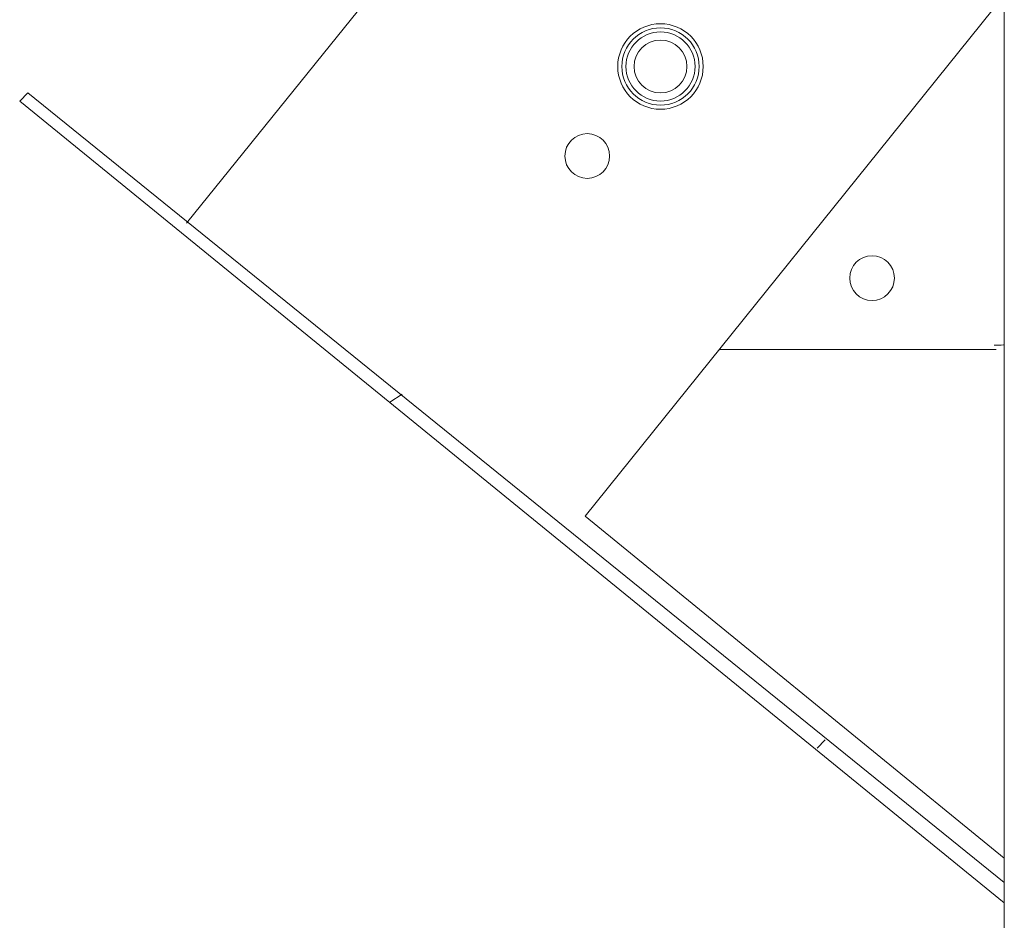
# Model space of a CAD drawing. Units: inches. Extents: x 15 to 1175, y 15 to 826.
# Drawn here: x 412 to 447, y 492 to 524 of the extents above; entities that cross this region are included whole.
import ezdxf

# ---------------------------------------------------------------- set-up
doc = ezdxf.new("R2010")
doc.units = ezdxf.units.IN
doc.header["$MEASUREMENT"] = 0
doc.layers.add('Ebene 2', color=7, linetype='Continuous')

# ---------------------------------------------------------------- blocks, each defined once
blk = doc.blocks.new('block 6')
at = {"layer": 'Ebene 2', "color": 7, "lineweight": 20, "true_color": 0xffffff}
for points in [[(447.342, 561.256), (447.342, 456.009), (447.342, 461.069)], [(434.042, 535.812), (418.284, 516.295)], [(447.342, 524.391), (432.452, 505.886)], [(412.357, 520.632), (412.646, 520.921)], [(412.357, 520.632), (447.342, 492.152)], [(412.646, 520.921), (447.342, 492.875)], [(447.053, 511.813), (437.223, 511.813)], [(425.512, 509.934), (425.946, 510.223)], [(432.452, 505.886), (447.342, 493.742)], [(440.692, 497.645), (440.981, 497.935)]]:
    blk.add_lwpolyline(points, dxfattribs=at)
for points in [[(435.126, 523.379), (434.288, 523.379), (433.608, 522.699), (433.608, 521.861), (433.608, 521.023), (434.288, 520.343), (435.126, 520.343), (435.965, 520.343), (436.644, 521.023), (436.644, 521.861), (436.644, 522.699), (435.965, 523.379), (435.126, 523.379)], [(435.126, 523.234), (434.368, 523.234), (433.753, 522.619), (433.753, 521.861), (433.753, 521.102), (434.368, 520.488), (435.126, 520.488), (435.885, 520.488), (436.5, 521.102), (436.5, 521.861), (436.5, 522.619), (435.885, 523.234), (435.126, 523.234)], [(435.126, 523.09), (434.448, 523.09), (433.898, 522.54), (433.898, 521.861), (433.898, 521.182), (434.448, 520.632), (435.126, 520.632), (435.805, 520.632), (436.355, 521.182), (436.355, 521.861), (436.355, 522.54), (435.805, 523.09), (435.126, 523.09)], [(435.126, 522.801), (434.607, 522.801), (434.187, 522.38), (434.187, 521.861), (434.187, 521.342), (434.607, 520.921), (435.126, 520.921), (435.645, 520.921), (436.066, 521.342), (436.066, 521.861), (436.066, 522.38), (435.645, 522.801), (435.126, 522.801)], [(432.524, 519.476), (432.085, 519.476), (431.729, 519.12), (431.729, 518.68), (431.729, 518.241), (432.085, 517.885), (432.524, 517.885), (432.963, 517.885), (433.319, 518.241), (433.319, 518.68), (433.319, 519.12), (432.963, 519.476), (432.524, 519.476)], [(442.644, 515.138), (442.205, 515.138), (441.849, 514.782), (441.849, 514.343), (441.849, 513.904), (442.205, 513.548), (442.644, 513.548), (443.083, 513.548), (443.439, 513.904), (443.439, 514.343), (443.439, 514.782), (443.083, 515.138), (442.644, 515.138)], [(442.644, 515.138), (442.205, 515.138), (441.849, 514.782), (441.849, 514.343), (441.849, 513.904), (442.205, 513.548), (442.644, 513.548), (443.083, 513.548), (443.439, 513.904), (443.439, 514.343), (443.439, 514.782), (443.083, 515.138), (442.644, 515.138)]]:
    blk.add_open_spline(points, degree=3, knots=[0, 0, 0, 0, 1, 1, 1, 2, 2, 2, 3, 3, 3, 4, 4, 4, 4], dxfattribs=at)
blk.add_open_spline([(446.981, 511.958), (447.094, 511.958), (447.206, 511.963), (447.319, 511.973)], degree=3, dxfattribs=at)

msp = doc.modelspace()

# ---------------------------------------------------------------- block references
at = {"layer": 'Ebene 2'}
msp.add_blockref('block 6', (0, 0), dxfattribs=at)

doc.saveas('drawing.dxf')
